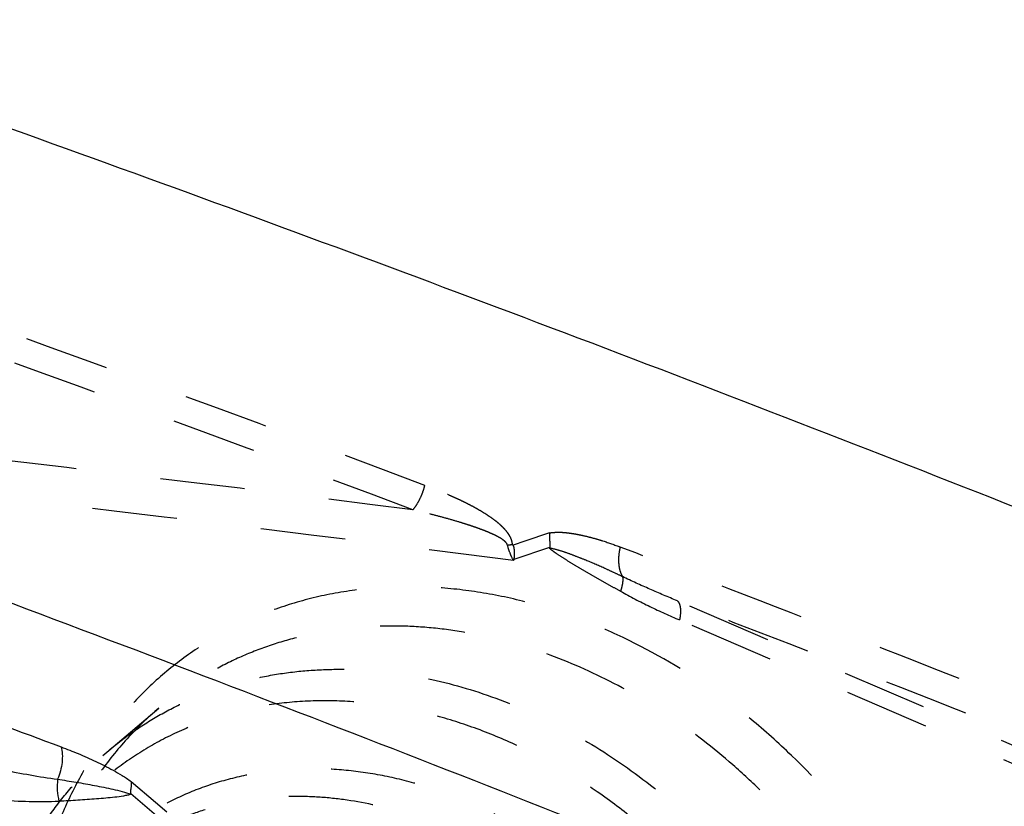
# Model space of a CAD drawing. Units: millimetres. Extents: x 0 to 420, y 0 to 297.
# Drawn here: x 357 to 384, y 191 to 213 of the extents above; entities that cross this region are included whole.
import ezdxf

# ---------------------------------------------------------------- set-up
doc = ezdxf.new("R2010")
doc.units = ezdxf.units.MM
doc.header["$LTSCALE"] = 23.1
doc.linetypes.add('DOT', pattern=[0.2, 0.1, -0.1])
doc.linetypes.add('HIDDEN', pattern=[0.2, 0.1, -0.1])
doc.layers.get('0').update_dxf_attribs({"linetype": 'CONTINUOUS'})
for name, color, linetype in [('607517121-000_CL', 7, 'CONTINUOUS'), ('607517121-000_HL', 7, 'CONTINUOUS'), ('DEFAULT_2', 6, 'HIDDEN')]:
    doc.layers.add(name, color=color, linetype=linetype)

msp = doc.modelspace()

# ---------------------------------------------------------------- linework, layer by layer
at = {"color": 9, "linetype": 'DOT'}
msp.add_line((371.7442, 198.3505), (370.7694, 198.0236), dxfattribs=at)
for centre, radius, start, end in [((57.1515, -629.5491), 886.0393, 69.4378347, 70.6839258), ((56.9767, -629.8169), 885.6158, 69.4378335, 70.6839297), ((235.8055, -847.5157), 1055.2101, 82.8017852, 83.8324854), ((236.0265, -846.5513), 1053.2006, 82.6501062, 83.8420916), ((369.7496, 205.3002), 6.935, 277.02464, 278.16843), ((-6.2256, -796.4034), 1064.0294, 68.289476, 68.9921802)]:
    msp.add_arc(centre, radius, start, end, dxfattribs=at)
for points, knots in [([(368.0256, 199.3779), (368.0633, 199.4243), (368.134, 199.524), (368.2239, 199.6862), (368.2973, 199.86), (368.3341, 199.981), (368.3492, 200.0422)], [0, 0, 0, 0, 0.2410159, 0.4911965, 0.7458638, 1, 1, 1, 1]), ([(370.7351, 198.4356), (370.7332, 198.4538), (370.7279, 198.49), (370.7151, 198.5429), (370.6972, 198.5934), (370.6748, 198.6409), (370.6492, 198.6856), (370.6122, 198.7416), (370.5612, 198.8065), (370.4958, 198.879), (370.4271, 198.9463), (370.3557, 199.0092), (370.2586, 199.0882), (370.1334, 199.1796), (369.9789, 199.2807), (369.8217, 199.3747), (369.6626, 199.4633), (369.5018, 199.547), (369.3397, 199.6265), (369.1764, 199.7023), (368.9579, 199.7993), (368.6829, 199.9143), (368.4607, 200.0003), (368.3494, 200.0421)], [0, 0, 0, 0, 0.0185422, 0.0368833, 0.0548673, 0.0724965, 0.0898178, 0.1068431, 0.1402518, 0.1730648, 0.2054045, 0.2373728, 0.2690558, 0.3317641, 0.3938322, 0.4554424, 0.5167115, 0.5777032, 0.6384621, 0.6990318, 0.7594522, 0.8799286, 1, 1, 1, 1]), ([(370.5978, 198.4173), (370.589, 198.4479), (370.5649, 198.482), (370.5313, 198.515), (370.5087, 198.5353), (370.4674, 198.5676), (370.4173, 198.5999), (370.366, 198.6294), (370.3144, 198.6575), (370.2491, 198.6907), (370.1434, 198.74), (370.0095, 198.796), (369.8472, 198.8578), (369.6838, 198.9153), (369.5197, 198.9697), (369.3002, 199.0389), (369.0246, 199.1197), (368.6925, 199.2105), (368.3595, 199.2965), (368.137, 199.3511), (368.0256, 199.3779)], [0, 0, 0, 0, 0.0343895, 0.0426839, 0.0508944, 0.0671336, 0.099166, 0.1150636, 0.1309148, 0.1625075, 0.1939739, 0.2565962, 0.3190018, 0.3812187, 0.4433371, 0.5053729, 0.6292668, 0.7529832, 0.8765445, 1, 1, 1, 1]), ([(371.7461, 198.7496), (371.7452, 198.7323), (371.744, 198.6979), (371.7431, 198.6463), (371.7433, 198.5949), (371.7458, 198.5438), (371.7505, 198.4932), (371.7558, 198.4435), (371.7573, 198.3954), (371.7507, 198.364), (371.7442, 198.3505)], [0, 0, 0, 0, 0.1290251, 0.2577506, 0.3859379, 0.5135957, 0.6405258, 0.7660124, 0.887387, 1, 1, 1, 1]), ([(371.7461, 198.7495), (371.8272, 198.7618), (371.9503, 198.7709), (372.114, 198.7645), (372.2363, 198.7523), (372.358, 198.7351), (372.5198, 198.7072), (372.721, 198.6643), (372.9608, 198.6029), (373.2787, 198.5086), (373.5135, 198.4247), (373.6686, 198.3645)], [0, 0, 0, 0, 0.1242669, 0.1862602, 0.2483007, 0.3104234, 0.372615, 0.4972613, 0.6222996, 0.7477525, 1, 1, 1, 1]), ([(370.7607, 197.9956), (370.7261, 198.0633), (370.6641, 198.2012), (370.6171, 198.3449), (370.5978, 198.4172)], [0, 0, 0, 0, 0.5039299, 1, 1, 1, 1]), ([(370.7351, 198.4356), (370.7356, 198.4345), (370.7367, 198.4323), (370.7385, 198.4292), (370.741, 198.427), (370.7441, 198.4261), (370.7472, 198.4254), (370.7497, 198.4231), (370.7515, 198.4201), (370.7526, 198.4179), (370.753, 198.4167)], [0, 0, 0, 0, 0.1361871, 0.267881, 0.3860725, 0.4998577, 0.6136923, 0.7312325, 0.8630224, 1, 1, 1, 1]), ([(371.7372, 198.3356), (371.7694, 198.3087), (371.8373, 198.2557), (371.9828, 198.1529), (372.177, 198.0282), (372.4185, 197.882), (372.6655, 197.7366), (372.9155, 197.5916), (373.1683, 197.4472), (373.4226, 197.3039), (373.5927, 197.2085), (373.6772, 197.1606)], [0, 0, 0, 0, 0.0554859, 0.1137325, 0.2353677, 0.3604403, 0.4868376, 0.6141096, 0.7423733, 0.871536, 1, 1, 1, 1]), ([(373.7321, 197.559), (373.6488, 197.5979), (373.4826, 197.6766), (373.1499, 197.8293), (372.8154, 197.9719), (372.4811, 198.1056), (372.2334, 198.1991), (371.9873, 198.2813), (371.8206, 198.3223), (371.7372, 198.3356)], [0, 0, 0, 0, 0.1286028, 0.2572531, 0.5117847, 0.637107, 0.760699, 0.8818974, 1, 1, 1, 1]), ([(373.6686, 198.3645), (373.6489, 198.2887), (373.6222, 198.1392), (373.6197, 197.9531), (373.6374, 197.8149), (373.6657, 197.6934), (373.701, 197.6083), (373.7318, 197.5585)], [0, 0, 0, 0, 0.2838137, 0.5478814, 0.6711284, 0.7877677, 1, 1, 1, 1]), ([(387.1953, 193.0859), (384.9438, 193.9822), (380.4407, 195.7569), (375.925, 197.4992), (373.6686, 198.3651)], [0, 0, 0, 0, 0.5006706, 1, 1, 1, 1]), ([(373.7321, 197.559), (373.7371, 197.5337), (373.7407, 197.4763), (373.7325, 197.3827), (373.7112, 197.2752), (373.6898, 197.2), (373.6772, 197.1606)], [0, 0, 0, 0, 0.1906226, 0.4223473, 0.6936267, 1, 1, 1, 1]), ([(375.2241, 196.9018), (374.9735, 197.0044), (374.4727, 197.2155), (373.9778, 197.4404), (373.7322, 197.5589)], [0, 0, 0, 0, 0.4981391, 1, 1, 1, 1]), ([(373.6772, 197.1605), (373.9394, 197.0132), (374.4703, 196.7417), (375.0136, 196.4965), (375.2847, 196.3801)], [0, 0, 0, 0, 0.5047665, 1, 1, 1, 1]), ([(375.2239, 196.9019), (375.2472, 196.8814), (375.2741, 196.8368), (375.2951, 196.7688), (375.3058, 196.7054), (375.31, 196.6337), (375.3072, 196.5239), (375.2957, 196.4385), (375.2848, 196.38)], [0, 0, 0, 0, 0.1714952, 0.2755221, 0.3934316, 0.5256314, 0.6715501, 1, 1, 1, 1]), ([(359.7435, 192.8296), (359.9611, 193.0133), (360.4139, 193.3607), (361.1396, 193.8162), (361.9075, 194.2031), (362.713, 194.5194), (363.5516, 194.7632), (364.4187, 194.9332), (365.3094, 195.0286), (366.2187, 195.0488), (367.1416, 194.9939), (368.3935, 194.8194), (369.9667, 194.4113), (371.807, 193.6415), (373.5772, 192.605), (374.9563, 191.5424), (375.9904, 190.5836), (376.9767, 189.5521), (378.0949, 188.151), (379.0402, 186.6279), (379.6815, 185.353), (380.2381, 184.0576), (380.7769, 182.4023), (381.1599, 180.388), (381.2331, 179.0385), (381.2211, 178.3751)], [0, 0, 0, 0, 0.0270357, 0.0540786, 0.0812158, 0.1085318, 0.1361052, 0.164007, 0.1922986, 0.2210304, 0.2502408, 0.2799565, 0.3409062, 0.4038981, 0.4687353, 0.5350808, 0.5686991, 0.6025212, 0.6704797, 0.7384357, 0.7722549, 0.8058688, 0.8722034, 0.9370243, 1, 1, 1, 1]), ([(380.2645, 178.1629), (380.2798, 179.0063), (380.1803, 180.2892), (379.8285, 181.9727), (379.3223, 183.6718), (378.6016, 185.32), (377.6905, 186.8773), (376.6565, 188.3653), (375.4557, 189.7244), (374.1157, 190.9181), (372.7163, 191.9749), (371.2134, 192.8416), (369.6444, 193.4833), (368.4637, 193.8423), (367.2804, 194.0797), (366.1055, 194.1929), (364.9504, 194.1807), (363.8262, 194.0431), (362.7439, 193.7811), (361.7142, 193.3972), (360.7471, 192.8949), (359.8523, 192.2792), (359.0386, 191.5561), (358.314, 190.7329), (357.6855, 189.8176), (357.1591, 188.8195), (356.7399, 187.7482), (356.4315, 186.6142), (356.2369, 185.4285), (356.1846, 184.62), (356.1772, 184.2112)], [0, 0, 0, 0, 0.0645424, 0.0977602, 0.1314923, 0.2000482, 0.2347043, 0.2694343, 0.3385707, 0.3727913, 0.4066145, 0.4726336, 0.5047449, 0.5361735, 0.5669015, 0.5969378, 0.6263191, 0.6551107, 0.6834054, 0.7113205, 0.7389928, 0.7665722, 0.7942138, 0.8220691, 0.850278, 0.8789625, 0.9082203, 0.9381204, 0.9687137, 1, 1, 1, 1]), ([(378.3301, 178.0355), (378.3438, 178.7883), (378.2549, 179.9334), (377.941, 181.436), (377.4891, 182.9526), (376.6834, 184.7954), (375.3779, 186.8384), (373.7765, 188.6507), (371.9396, 190.1636), (370.2517, 191.1369), (368.8512, 191.7097), (367.7974, 192.0302), (366.7412, 192.242), (365.6926, 192.343), (364.6616, 192.3322), (363.6582, 192.2093), (362.6922, 191.9755), (361.7731, 191.6328), (360.91, 191.1846), (360.1113, 190.635), (359.385, 189.9896), (358.7383, 189.2548), (358.1774, 188.4379), (357.7076, 187.547), (357.3333, 186.5909), (357.0581, 185.5787), (356.8844, 184.5205), (356.8377, 183.7988), (356.8311, 183.4339)], [0, 0, 0, 0, 0.0645495, 0.0977709, 0.1315066, 0.20007, 0.2694108, 0.3385547, 0.4065498, 0.4725761, 0.5046909, 0.5361229, 0.5668543, 0.5968939, 0.6262783, 0.6550731, 0.6833709, 0.7112891, 0.7389644, 0.7665468, 0.7941914, 0.8220497, 0.8502617, 0.8789493, 0.9082103, 0.9381137, 0.9687103, 1, 1, 1, 1]), ([(377.4577, 177.7729), (377.4678, 178.3332), (377.4044, 179.4736), (377.0741, 181.1749), (376.5152, 182.8574), (375.7408, 184.4825), (374.7686, 186.0135), (373.8096, 187.1847), (372.965, 188.0429), (372.0809, 188.8369), (370.904, 189.7105), (369.397, 190.5503), (367.8354, 191.1576), (366.5055, 191.4604), (365.4515, 191.571), (364.6766, 191.5887), (363.9156, 191.5416), (363.1725, 191.4299), (362.4519, 191.2543), (361.7579, 191.0158), (361.0946, 190.7157), (360.4659, 190.3556), (359.8754, 189.9379), (359.5102, 189.623), (359.3354, 189.4572)], [0, 0, 0, 0, 0.0631553, 0.1281907, 0.194757, 0.2623855, 0.3305372, 0.3986365, 0.4325024, 0.4661436, 0.5324648, 0.5971838, 0.6599711, 0.7206521, 0.750222, 0.779286, 0.8078777, 0.8360428, 0.8638399, 0.891338, 0.9186156, 0.9457583, 0.9728559, 1, 1, 1, 1])]:
    msp.add_open_spline(points, degree=3, knots=knots, dxfattribs=at)
msp.add_open_spline([(371.7442, 198.3505), (371.7417, 198.3456), (371.7394, 198.3406), (371.7372, 198.3356)], degree=3, dxfattribs=at)
at = {"layer": '607517121-000_CL', "color": 7, "linetype": 'CONTINUOUS'}
for p, q in [((360.3561, 191.9841), (361.0178, 191.4217)), ((361.0178, 191.4217), (361.3282, 191.1577))]:
    msp.add_line(p, q, dxfattribs=at)
at = {"layer": '607517121-000_CL', "color": 9, "linetype": 'CONTINUOUS'}
msp.add_line((360.3448, 191.658), (361.2982, 190.8474), dxfattribs=at)
at = {"layer": '607517121-000_CL', "color": 7, "linetype": 'CONTINUOUS'}
for centre, radius, start, end in [((55.8133, -631.5146), 893.5731, 69.2671058, 70.8694691), ((45.3335, -635.7415), 889.0303, 69.2630673, 70.9049634), ((46.1016, -656.9925), 920.8391, 67.6618555, 69.2631674), ((35.782, -661.1545), 916.179, 67.6887338, 69.2671592)]:
    msp.add_arc(centre, radius, start, end, dxfattribs=at)
at = {"layer": '607517121-000_CL', "color": 9, "linetype": 'CONTINUOUS'}
msp.add_arc((359.8817, 191.4852), 0.4944, 18.23256, 20.47014, dxfattribs=at)
for points, knots in [([(344.9112, 197.8856), (347.1701, 197.0768), (351.6869, 195.4406), (356.1913, 193.7703), (358.4437, 192.9283)], [0, 0, 0, 0, 0.4994488, 1, 1, 1, 1]), ([(358.4437, 192.928), (358.4625, 192.8634), (358.4836, 192.7223), (358.4755, 192.5017), (358.4321, 192.2718), (358.381, 192.1204), (358.3499, 192.0461)], [0, 0, 0, 0, 0.2239156, 0.4702208, 0.7318753, 1, 1, 1, 1]), ([(358.4438, 192.9279), (358.601, 192.8692), (358.9181, 192.7444), (359.3111, 192.5717), (359.6265, 192.4184), (359.8667, 192.2923), (360.068, 192.1763), (360.2319, 192.0719), (360.3147, 192.0144), (360.3561, 191.984)], [0, 0, 0, 0, 0.2354001, 0.4781007, 0.6019896, 0.727424, 0.858682, 0.9278617, 1, 1, 1, 1]), ([(356.8506, 192.3096), (357.1004, 192.2581), (357.5984, 192.1611), (358.0994, 192.0798), (358.3496, 192.0463)], [0, 0, 0, 0, 0.5025558, 1, 1, 1, 1]), ([(358.3496, 192.0463), (358.3379, 191.9461), (358.3331, 191.7435), (358.3625, 191.543), (358.3864, 191.4453)], [0, 0, 0, 0, 0.5005117, 1, 1, 1, 1]), ([(358.3496, 192.0463), (358.4333, 192.0334), (358.6013, 192.0084), (358.9377, 191.9551), (359.2735, 191.8945), (359.6079, 191.8288), (359.8574, 191.7766), (360.1063, 191.7175), (360.2702, 191.6686), (360.3512, 191.6398)], [0, 0, 0, 0, 0.12428, 0.2492401, 0.499828, 0.6247559, 0.7492845, 0.873882, 1, 1, 1, 1]), ([(360.3561, 191.9841), (360.3564, 191.9723), (360.3566, 191.9482), (360.3559, 191.9113), (360.354, 191.873), (360.3499, 191.8335), (360.3434, 191.7931), (360.3363, 191.7508), (360.3335, 191.705), (360.3393, 191.6735), (360.3448, 191.658)], [0, 0, 0, 0, 0.1075446, 0.2202063, 0.3374769, 0.4581696, 0.58237, 0.7120502, 0.850353, 1, 1, 1, 1]), ([(358.3864, 191.4453), (358.1171, 191.4301), (357.5757, 191.427), (357.0356, 191.4555), (356.7653, 191.4755)], [0, 0, 0, 0, 0.4987754, 1, 1, 1, 1]), ([(360.3512, 191.6398), (360.318, 191.6291), (360.2482, 191.6105), (360.0998, 191.5813), (359.9028, 191.5549), (359.659, 191.5309), (359.4093, 191.5103), (359.1564, 191.4916), (358.9007, 191.4749), (358.6437, 191.46), (358.472, 191.4506), (358.3864, 191.4453)], [0, 0, 0, 0, 0.0529252, 0.1094243, 0.2293773, 0.354252, 0.4811913, 0.609434, 0.7390362, 0.8698513, 1, 1, 1, 1])]:
    msp.add_open_spline(points, degree=3, knots=knots, dxfattribs=at)
at = {"layer": '607517121-000_HL', "color": 6, "linetype": 'HIDDEN'}
for p, q in [((371.7461, 198.7496), (371.0701, 198.5231)), ((371.0701, 198.5231), (370.7529, 198.4168)), ((390.4135, 190.358), (375.2236, 196.9013)), ((390.4771, 189.8328), (375.2847, 196.3801)), ((359.7435, 192.8296), (361.1103, 193.9837))]:
    msp.add_line(p, q, dxfattribs=at)
for points, knots in [([(370.7697, 198.0242), (370.7726, 198.031), (370.7782, 198.045), (370.7853, 198.0667), (370.791, 198.0896), (370.7933, 198.1137), (370.794, 198.1385), (370.7945, 198.1638), (370.794, 198.1893), (370.7927, 198.2239), (370.7904, 198.2586), (370.7871, 198.2934), (370.7837, 198.3196), (370.7793, 198.3456), (370.7738, 198.3712), (370.7662, 198.3955), (370.7581, 198.4104), (370.7529, 198.4168)], [0, 0, 0, 0, 0.0555056, 0.112188, 0.1704382, 0.2308163, 0.2927188, 0.3554721, 0.4190435, 0.4832637, 0.6131782, 0.6786724, 0.7443478, 0.8099536, 0.8752238, 0.9392387, 1, 1, 1, 1]), ([(370.7694, 198.0236), (370.7691, 198.0211), (370.7684, 198.0161), (370.7661, 198.0091), (370.7632, 198.0024), (370.7616, 197.9979), (370.7607, 197.9956)], [0, 0, 0, 0, 0.2577381, 0.5070663, 0.7532009, 1, 1, 1, 1]), ([(384.0147, 179.6446), (384.023, 180.1047), (383.9957, 181.0358), (383.828, 182.4355), (383.5346, 183.8404), (382.9771, 185.7112), (382.1835, 187.5263), (381.18, 189.2414), (380.0415, 190.88), (378.719, 192.3767), (377.2434, 193.6913), (375.7023, 194.8551), (374.0473, 195.8095), (372.3193, 196.5162), (371.0191, 196.9116), (369.716, 197.1729), (368.4221, 197.2976), (367.1501, 197.2842), (365.9121, 197.1326), (364.7203, 196.8441), (363.5862, 196.4213), (362.5212, 195.8682), (361.5358, 195.1902), (360.6397, 194.3939), (359.8418, 193.4873), (359.1497, 192.4794), (358.57, 191.3801), (358.1083, 190.2004), (357.7687, 188.9515), (357.5543, 187.6459), (357.4968, 186.7555), (357.4886, 186.3052)], [0, 0, 0, 0, 0.0319733, 0.0646035, 0.0978193, 0.1315494, 0.2001006, 0.2347544, 0.2694821, 0.3386139, 0.3728322, 0.4066532, 0.4726682, 0.5047775, 0.5362042, 0.5669302, 0.5969644, 0.6263438, 0.6551335, 0.6834263, 0.7113394, 0.7390098, 0.7665873, 0.794227, 0.8220805, 0.8502875, 0.8789699, 0.908226, 0.9381245, 0.968715, 1, 1, 1, 1]), ([(382.8176, 179.3747), (382.8298, 180.0451), (382.7558, 181.4091), (382.3687, 183.445), (381.8241, 185.118), (381.2616, 186.4272), (380.6135, 187.7158), (379.658, 189.2551), (378.5279, 190.6712), (377.531, 191.7138), (376.4859, 192.6828), (375.092, 193.7568), (373.3029, 194.8044), (371.4428, 195.5824), (369.8528, 195.9949), (368.5875, 196.1712), (367.6548, 196.2268), (366.7358, 196.2063), (365.8356, 196.1099), (364.9592, 195.938), (364.1115, 195.6916), (363.2974, 195.372), (362.5214, 194.9809), (361.7879, 194.5206), (361.3303, 194.1695), (361.1103, 193.9837)], [0, 0, 0, 0, 0.0629757, 0.1277966, 0.1941312, 0.2277451, 0.2615643, 0.3295203, 0.3974788, 0.4313009, 0.4649192, 0.5312647, 0.5961019, 0.6590938, 0.7200435, 0.7497592, 0.7789696, 0.8077014, 0.835993, 0.8638948, 0.8914682, 0.9187842, 0.9459214, 0.9729643, 1, 1, 1, 1]), ([(361.1103, 193.9837), (360.8036, 193.7247), (360.2204, 193.1631), (359.4562, 192.2096), (358.8076, 191.1528), (358.4604, 190.3948), (358.3077, 190.0038)], [0, 0, 0, 0, 0.2450301, 0.4925314, 0.7438196, 1, 1, 1, 1]), ([(356.0371, 184.4492), (356.0446, 184.8642), (356.0967, 185.687), (356.2897, 186.8974), (356.5963, 188.0629), (357.0144, 189.1726), (357.5415, 190.2159), (358.1734, 191.1825), (358.9045, 192.0622), (359.455, 192.5859), (359.7435, 192.8296)], [0, 0, 0, 0, 0.1318598, 0.261436, 0.3887561, 0.5140095, 0.6374266, 0.7593115, 0.8800389, 1, 1, 1, 1])]:
    msp.add_open_spline(points, degree=3, knots=knots, dxfattribs=at)
at = {"layer": 'DEFAULT_2', "color": 6, "linetype": 'DOT'}
msp.add_open_spline([(357.4459, 189.9387), (357.5915, 190.2176), (357.9066, 190.7589), (358.4513, 191.5178), (359.0613, 192.2132), (359.5101, 192.6325), (359.7435, 192.8296)], degree=3, knots=[0, 0, 0, 0, 0.2540764, 0.5049294, 0.7532967, 1, 1, 1, 1], dxfattribs=at)

doc.saveas('drawing.dxf')
